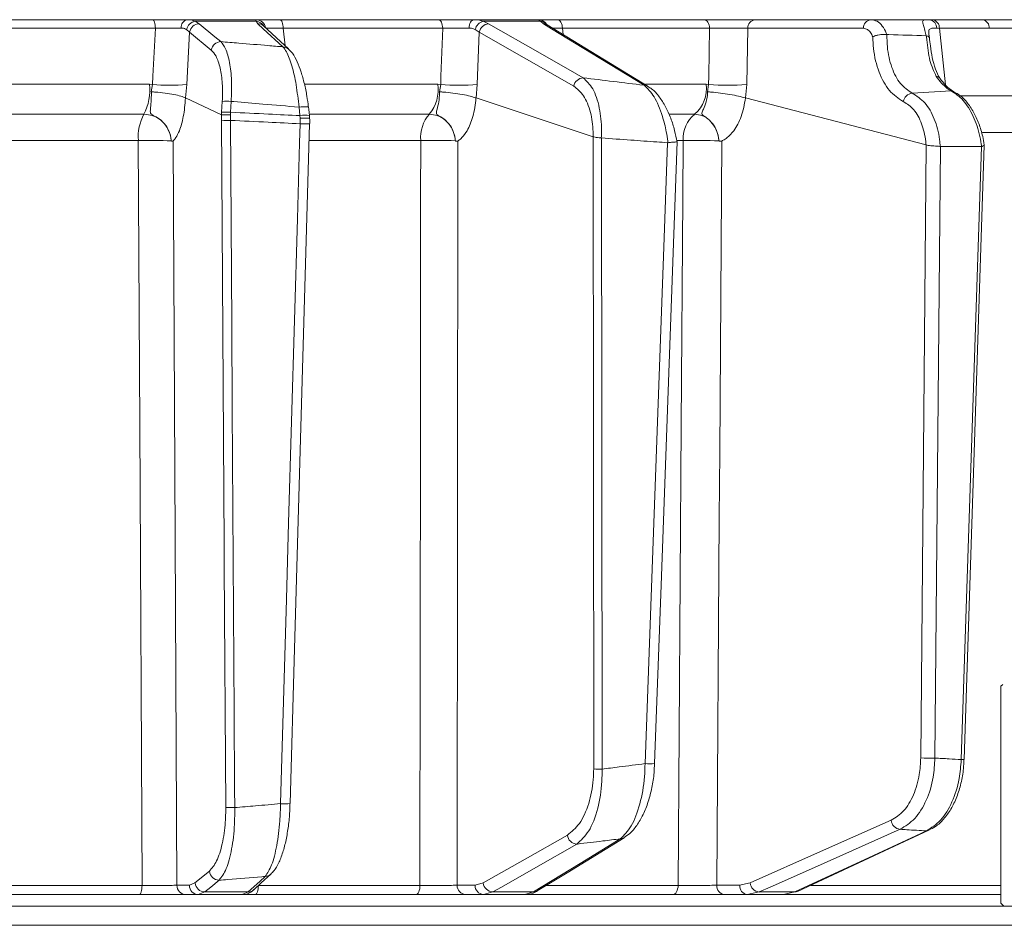
# Model space of a CAD drawing. Extents: x -3341 to -471, y -771 to 2494.
# Drawn here: x -2496 to -2392, y 2013 to 2109 of the extents above; entities that cross this region are included whole.
import ezdxf

# ---------------------------------------------------------------- set-up
doc = ezdxf.new("R2010")
doc.units = 0
doc.header["$LTSCALE"] = 5

msp = doc.modelspace()

# ---------------------------------------------------------------- linework, layer by layer
at = {"color": 7, "linetype": 'Continuous', "lineweight": 18}
for p, q in [((-2481.87, 2108.51), (-2499.43, 2108.51)), ((-2470.97, 2108.51), (-2478.25, 2108.51)), ((-2476.99, 2108.08), (-2477.42, 2108.34)), ((-2477.42, 2108.34), (-2471, 2108.34)), ((-2471, 2108.34), (-2470.83, 2108.08)), ((-2451.8, 2108.51), (-2468.48, 2108.51)), ((-2441.29, 2108.51), (-2448.11, 2108.51)), ((-2446.55, 2108.08), (-2447.12, 2108.34)), ((-2447.12, 2108.34), (-2441.11, 2108.34)), ((-2441.11, 2108.34), (-2440.78, 2108.08)), ((-2423.86, 2108.51), (-2439.26, 2108.51)), ((-2406.35, 2108.51), (-2418.52, 2108.51)), ((-2400.19, 2108.51), (-2406.35, 2108.51)), ((-2399.85, 2108.51), (-2400.19, 2108.51)), ((-2394.6, 2108.51), (-2399.85, 2108.51)), ((-2499.24, 2107.6), (-2481.59, 2107.6)), ((-2478.31, 2107.48), (-2478, 2107.2)), ((-2478.29, 2101.71), (-2478, 2107.2)), ((-2478, 2107.2), (-2475.72, 2105.32)), ((-2470.23, 2107.84), (-2470.23, 2107.84)), ((-2468.14, 2107.6), (-2451.38, 2107.6)), ((-2467.95, 2105.76), (-2468.14, 2107.6)), ((-2447.95, 2107.48), (-2447.54, 2107.2)), ((-2447.74, 2101.71), (-2447.54, 2107.2)), ((-2438.78, 2107.6), (-2423.31, 2107.6)), ((-2438.71, 2106.94), (-2438.78, 2107.6)), ((-2419.41, 2101.71), (-2419.3, 2107.6)), ((-2419.3, 2107.6), (-2407.13, 2107.6)), ((-2399.15, 2107.6), (-2393.9, 2107.6)), ((-2398.49, 2101.65), (-2399.15, 2107.6)), ((-2404.66, 2106.94), (-2404.69, 2106.94)), ((-2400.54, 2106.82), (-2400.52, 2106.82)), ((-2399.09, 2102.35), (-2399.09, 2102.36)), ((-2482.22, 2101.72), (-2498.36, 2101.72)), ((-2481.9, 2101.71), (-2482.22, 2101.72)), ((-2481.9, 2101.71), (-2482.02, 2100.92)), ((-2478.43, 2100.28), (-2478.29, 2101.71)), ((-2451.89, 2101.72), (-2465.89, 2101.72)), ((-2451.59, 2101.71), (-2451.89, 2101.72)), ((-2451.59, 2101.71), (-2451.7, 2100.92)), ((-2447.87, 2100.28), (-2447.74, 2101.71)), ((-2423.68, 2101.72), (-2430.05, 2101.72)), ((-2423.41, 2101.71), (-2423.68, 2101.72)), ((-2423.41, 2101.71), (-2423.52, 2100.92)), ((-2419.54, 2100.28), (-2419.41, 2101.71)), ((-2402, 2100.78), (-2397.92, 2101.03)), ((-2474.65, 2098.49), (-2478.43, 2100.28)), ((-2478.43, 2100.28), (-2478.43, 2100.28)), ((-2447.88, 2100.28), (-2447.87, 2100.28)), ((-2435.57, 2096.2), (-2447.87, 2100.28)), ((-2419.55, 2100.28), (-2419.54, 2100.28)), ((-2400.55, 2095.35), (-2419.54, 2100.28)), ((-2358.9, 2100.51), (-2396.99, 2100.51)), ((-2474.56, 2099.92), (-2474.63, 2098.77)), ((-2473.69, 2098.77), (-2473.62, 2099.92)), ((-2466.49, 2099.31), (-2466.39, 2098.42)), ((-2465.5, 2099.33), (-2465.5, 2099.33)), ((-2498.77, 2098.58), (-2482.8, 2098.58)), ((-2474.63, 2098.77), (-2474.65, 2098.49)), ((-2474.65, 2098.49), (-2474.65, 2098.49)), ((-2474.65, 2098.49), (-2474.64, 2097.93)), ((-2473.71, 2098.51), (-2473.69, 2098.77)), ((-2473.7, 2097.92), (-2473.71, 2098.51)), ((-2466.39, 2098.42), (-2466.36, 2098.15)), ((-2466.36, 2098.15), (-2466.38, 2097.56)), ((-2465.31, 2098.58), (-2452.79, 2098.58)), ((-2427.54, 2098.58), (-2424.88, 2098.58)), ((-2499.19, 2095.8), (-2483.39, 2095.8)), ((-2465.38, 2095.8), (-2453.69, 2095.8)), ((-2435.57, 2096.2), (-2435.56, 2096.2)), ((-2435.56, 2096.2), (-2435.5, 2029.72)), ((-2434.69, 2096.07), (-2434.7, 2096.07)), ((-2434.62, 2029.7), (-2434.69, 2096.07)), ((-2426.74, 2095.8), (-2426.08, 2095.8)), ((-2394.6, 2096.65), (-2389.63, 2096.65)), ((-2479.93, 2095.76), (-2479.93, 2095.76)), ((-2450.04, 2095.76), (-2450.04, 2095.76)), ((-2427.68, 2095.57), (-2427.73, 2095.57)), ((-2422.33, 2095.76), (-2422.33, 2095.76)), ((-2400.53, 2095.34), (-2401.11, 2030.89)), ((-2400.55, 2095.35), (-2400.53, 2095.34)), ((-2399.61, 2030.87), (-2399.03, 2095.16)), ((-2399.03, 2095.16), (-2399.05, 2095.16)), ((-2394.72, 2095.16), (-2399.03, 2095.16)), ((-2394.72, 2095.16), (-2396.84, 2030.7)), ((-2396.55, 2030.7), (-2394.43, 2095.33)), ((-2394.69, 2095.17), (-2394.72, 2095.16)), ((-2392.68, 2038.43), (-2392.49, 2038.6)), ((-2392.68, 2038.43), (-2392.68, 2015.59)), ((-2475.92, 2018.97), (-2477.43, 2017.73)), ((-2483, 2017.47), (-2500.88, 2017.47)), ((-2478.02, 2017.49), (-2479.34, 2017.49)), ((-2477.43, 2017.73), (-2478.02, 2017.49)), ((-2453.77, 2017.47), (-2470.76, 2017.47)), ((-2447.97, 2017.49), (-2449.85, 2017.49)), ((-2447.12, 2017.73), (-2447.97, 2017.49)), ((-2426.62, 2017.47), (-2440.48, 2017.47)), ((-2420.15, 2017.49), (-2422.55, 2017.49)), ((-2419.05, 2017.73), (-2420.15, 2017.49)), ((-2392.68, 2017.47), (-2412.65, 2017.47)), ((-2501.07, 2016.51), (-2483.28, 2016.51)), ((-2478.39, 2016.51), (-2477.08, 2016.51)), ((-2477.08, 2016.51), (-2476.41, 2016.78)), ((-2477.08, 2016.51), (-2472.44, 2016.51)), ((-2471.83, 2016.78), (-2476.41, 2016.78)), ((-2471.83, 2016.78), (-2472.44, 2016.51)), ((-2471.1, 2016.51), (-2454.19, 2016.51)), ((-2448.97, 2016.51), (-2447.09, 2016.51)), ((-2447.09, 2016.51), (-2446.12, 2016.78)), ((-2447.09, 2016.51), (-2442.74, 2016.51)), ((-2441.83, 2016.78), (-2446.12, 2016.78)), ((-2442.78, 2016.51), (-2427.18, 2016.51)), ((-2441.83, 2016.78), (-2442.74, 2016.51)), ((-2421.76, 2016.51), (-2419.35, 2016.51)), ((-2419.35, 2016.51), (-2418.11, 2016.78)), ((-2419.35, 2016.51), (-2415.55, 2016.51)), ((-2414.35, 2016.78), (-2418.11, 2016.78)), ((-2414.35, 2016.78), (-2415.55, 2016.51)), ((-2415.55, 2016.51), (-2392.68, 2016.51)), ((-1954.86, 2015.28), (-3121.86, 2015.28)), ((-2392.36, 2015.28), (-2392.68, 2015.59)), ((-1956.86, 2013.28), (-3119.86, 2013.28))]:
    msp.add_line(p, q, dxfattribs=at)
at = {"color": 7, "linetype": 'Continuous', "lineweight": 18, "flags": 128}
for points in [[(-2481.59, 2107.6), (-2481.6, 2107.78), (-2481.62, 2107.95), (-2481.65, 2108.11), (-2481.68, 2108.25), (-2481.72, 2108.36), (-2481.77, 2108.44), (-2481.82, 2108.49), (-2481.87, 2108.51)], [(-2468.14, 2107.6), (-2468.16, 2107.78), (-2468.18, 2107.95), (-2468.21, 2108.11), (-2468.25, 2108.25), (-2468.3, 2108.36), (-2468.36, 2108.44), (-2468.42, 2108.49), (-2468.48, 2108.51)], [(-2451.38, 2107.6), (-2451.39, 2107.78), (-2451.42, 2107.95), (-2451.46, 2108.11), (-2451.51, 2108.25), (-2451.58, 2108.36), (-2451.65, 2108.44), (-2451.72, 2108.49), (-2451.8, 2108.51)], [(-2448.61, 2107.62), (-2448.59, 2107.8), (-2448.56, 2107.97), (-2448.51, 2108.12), (-2448.45, 2108.26), (-2448.37, 2108.36), (-2448.29, 2108.44), (-2448.2, 2108.49), (-2448.11, 2108.51)], [(-2438.78, 2107.6), (-2438.8, 2107.78), (-2438.83, 2107.95), (-2438.88, 2108.11), (-2438.94, 2108.25), (-2439.01, 2108.36), (-2439.09, 2108.44), (-2439.17, 2108.49), (-2439.26, 2108.51)], [(-2423.31, 2107.6), (-2423.33, 2107.78), (-2423.36, 2107.95), (-2423.42, 2108.11), (-2423.49, 2108.25), (-2423.57, 2108.36), (-2423.66, 2108.44), (-2423.76, 2108.49), (-2423.86, 2108.51)], [(-2384.63, 2108.51), (-2388.81, 2108.51), (-2394.6, 2108.51)], [(-2481.59, 2107.6), (-2481.86, 2102.57), (-2481.9, 2101.71)], [(-2474.71, 2106.2), (-2475.33, 2106.71), (-2476.99, 2108.08)], [(-2470.83, 2108.08), (-2470.26, 2107.56), (-2468.18, 2105.66)], [(-2467.59, 2105.43), (-2468.45, 2106.22), (-2470.24, 2107.85)], [(-2451.38, 2107.6), (-2451.56, 2102.57), (-2451.59, 2101.71)], [(-2447.54, 2107.2), (-2442.57, 2104.36), (-2437.6, 2101.52)], [(-2436.61, 2102.4), (-2437.52, 2102.92), (-2441.14, 2104.98), (-2446.55, 2108.08)], [(-2440.78, 2108.08), (-2439.93, 2107.56), (-2436.54, 2105.49), (-2430.18, 2101.61)], [(-2429.78, 2101.5), (-2432.46, 2103.13), (-2440.38, 2107.96)], [(-2423.31, 2107.6), (-2423.4, 2102.57), (-2423.41, 2101.71)], [(-2393.9, 2107.6), (-2385.01, 2107.6), (-2358.42, 2107.59)], [(-2397.65, 2100.96), (-2397.77, 2101.01), (-2397.92, 2101.03)], [(-2397.63, 2100.95), (-2397.64, 2100.96), (-2397.65, 2100.96)], [(-2465.4, 2098.44), (-2465.47, 2099.07), (-2465.5, 2099.33)], [(-2474.64, 2097.93), (-2474.36, 2053.29), (-2474.35, 2051.05), (-2474.19, 2025.67)], [(-2473.25, 2025.65), (-2473.26, 2027.65), (-2473.31, 2035.65), (-2473.51, 2067.63), (-2473.57, 2076.41), (-2473.7, 2097.92)], [(-2466.38, 2097.56), (-2466.43, 2095.56), (-2466.66, 2087.57), (-2467.58, 2055.6), (-2467.81, 2047.56), (-2468.43, 2026.07)], [(-2467.42, 2026.08), (-2466.96, 2042.35), (-2465.37, 2097.56)], [(-2483.39, 2095.8), (-2483.36, 2089.81), (-2483.24, 2065.82), (-2483, 2017.47)], [(-2453.69, 2095.8), (-2453.7, 2089.81), (-2453.72, 2065.82), (-2453.77, 2017.47)], [(-2426.08, 2095.8), (-2426.12, 2089.81), (-2426.29, 2065.82), (-2426.62, 2017.47)], [(-2479.34, 2017.49), (-2479.56, 2061.15), (-2479.74, 2095.75)], [(-2449.85, 2017.49), (-2449.82, 2056.13), (-2449.79, 2095.75)], [(-2427.73, 2095.57), (-2427.8, 2093.57), (-2428.09, 2085.58), (-2429.25, 2053.62), (-2429.32, 2051.71), (-2430.09, 2030.28)], [(-2429.09, 2030.28), (-2428.41, 2049.03), (-2426.72, 2095.66)], [(-2422.55, 2017.49), (-2422.29, 2056.13), (-2422.25, 2063), (-2422.03, 2095.75)], [(-2404.21, 2024.32), (-2411.63, 2021.03), (-2419.05, 2017.73)], [(-2418.11, 2016.78), (-2416.94, 2017.3), (-2412.28, 2019.37), (-2403.27, 2023.37)], [(-2438.27, 2022.76), (-2442.69, 2020.25), (-2447.12, 2017.73)], [(-2432.7, 2022.37), (-2433.55, 2021.86), (-2436.93, 2019.79), (-2441.83, 2016.78)], [(-2441.43, 2016.89), (-2438.3, 2018.81), (-2432.3, 2022.49)], [(-2400.51, 2023.21), (-2401.62, 2022.69), (-2406.08, 2020.62), (-2414.35, 2016.78)], [(-2414.08, 2016.84), (-2404.39, 2021.34), (-2400.24, 2023.27)], [(-2400.23, 2023.27), (-2400.35, 2023.23), (-2400.51, 2023.21)], [(-2446.12, 2016.78), (-2445.21, 2017.3), (-2441.58, 2019.37), (-2437.28, 2021.81)], [(-2470.05, 2018.42), (-2470.61, 2017.9), (-2471.83, 2016.78)], [(-2471.23, 2017.01), (-2470.46, 2017.73), (-2469.45, 2018.65)], [(-2483.28, 2016.51), (-2483.22, 2016.53), (-2483.17, 2016.58), (-2483.13, 2016.67), (-2483.08, 2016.79), (-2483.05, 2016.93), (-2483.02, 2017.1), (-2483.01, 2017.28), (-2483, 2017.47)], [(-2476.41, 2016.78), (-2475.77, 2017.3), (-2474.9, 2018.02)], [(-2471.1, 2016.51), (-2471.03, 2016.53), (-2470.97, 2016.58), (-2470.91, 2016.67), (-2470.86, 2016.79), (-2470.82, 2016.93), (-2470.79, 2017.1), (-2470.77, 2017.28), (-2470.76, 2017.45)], [(-2454.19, 2016.51), (-2454.11, 2016.53), (-2454.03, 2016.58), (-2453.96, 2016.67), (-2453.9, 2016.79), (-2453.84, 2016.93), (-2453.8, 2017.1), (-2453.78, 2017.28), (-2453.77, 2017.47)], [(-2427.18, 2016.51), (-2427.07, 2016.53), (-2426.97, 2016.58), (-2426.87, 2016.67), (-2426.79, 2016.79), (-2426.72, 2016.93), (-2426.67, 2017.1), (-2426.63, 2017.28), (-2426.62, 2017.47)], [(-2414.08, 2016.84), (-2414.2, 2016.8), (-2414.35, 2016.78)]]:
    msp.add_lwpolyline(points, dxfattribs=at)
at = {"color": 7, "linetype": 'Continuous', "lineweight": 18}
for centre, radius, start, end in [((-2478.05, 2107.7), 0.833, 103.8321, 185.2063), ((-2477.25, 2107.27), 1.08, 98.655, 168.9764), ((-2471.06, 2107.36), 0.981, 27.7606, 86.5993), ((-2470.99, 2107.53), 0.979, 7.3404, 89.2054), ((-2446.89, 2107.28), 1.08, 102.0775, 169.5025), ((-2441.3, 2107.51), 0.995, 28.9822, 89.9427), ((-2441.16, 2107.42), 0.921, 40.3075, 86.4314), ((-2418.41, 2107.62), 0.89, 96.9731, 181.8658), ((-2406.24, 2107.62), 0.89, 96.9731, 181.8658), ((-2400.31, 2107.63), 0.885, 358.1413, 82.6813), ((-2400.01, 2107.66), 0.863, 355.7422, 79.5705), ((-2394.76, 2107.66), 0.863, 355.7422, 79.5705), ((-2476.95, 2107.02), 1.06, 91.8726, 170.1497), ((-2470.83, 2107.2), 0.881, 47.8963, 89.9725), ((-2446.48, 2107.01), 1.07, 93.8998, 169.708), ((-2440.78, 2107.3), 0.776, 58.7933, 89.8413), ((-2474.67, 2105.14), 1.06, 91.8578, 170.15), ((-2468.18, 2104.77), 0.881, 47.7453, 89.9942), ((-2436.54, 2101.33), 1.07, 93.8573, 169.7105), ((-2399.47, 2102.06), 0.482, 39.6148, 89.8833), ((-2487.75, 2101.12), 5.57, 332.7709, 6.127), ((-2480.1, 2118.09), 16.48, 263.7119, 276.2881), ((-2455.87, 2101.16), 4.02, 320.0137, 7.9712), ((-2449.66, 2120.74), 19.13, 264.2218, 275.7782), ((-2430.18, 2100.84), 0.775, 58.4835, 89.8982), ((-2427.07, 2101.21), 3.42, 309.784, 8.5573), ((-2421.41, 2122.44), 20.83, 264.4906, 275.5094), ((-2474.09, 2094.45), 5.48, 85.0904, 94.9096), ((-2401.88, 2099.71), 1.08, 96.5206, 169.5427), ((-2465.91, 2096.09), 3.27, 82.8864, 100.2948), ((-2478.35, 2096.18), 5.05, 151.7417, 184.3437), ((-2473.92, 2111.2), 13.29, 266.9079, 270.9695), ((-2474.16, 2093.31), 5.48, 85.0904, 94.9096), ((-2465.8, 2095.21), 3.26, 82.8483, 100.3121), ((-2449.99, 2096.13), 3.71, 138.7819, 185.0864), ((-2422.87, 2096.06), 3.22, 128.6062, 184.6098), ((-2465.91, 2103.34), 5.8, 265.4091, 275.317), ((-2482.23, 2042.93), 52.88, 87.5027, 91.2557), ((-2452.51, 2033.65), 62.17, 87.7282, 91.094), ((-2424.89, 2027.06), 68.75, 87.8639, 90.9891), ((-2400.13, 2050.5), 19.64, 267.1429, 271.5257), ((-2396.71, 2033.3), 2.6, 267.1769, 273.6288), ((-2434.74, 2045.96), 16.26, 267.314, 270.4081), ((-2429.59, 2037.32), 7.06, 265.9304, 274.0603), ((-2473.47, 2038.94), 13.29, 266.9079, 270.9695), ((-2467.96, 2031.88), 5.83, 265.4319, 275.2821), ((-2403.14, 2024.45), 1.09, 186.8426, 262.9644), ((-2437.2, 2022.89), 1.08, 186.7859, 265.9802), ((-2432.71, 2023.15), 0.776, 270.0672, 301.7223), ((-2474.86, 2019.08), 1.06, 186.0722, 268.1292), ((-2470.05, 2019.3), 0.882, 269.9691, 312.2149), ((-2478.36, 2017.48), 0.972, 179.3457, 268.3264), ((-2477.05, 2017.48), 0.972, 179.3457, 268.3264), ((-2476.37, 2017.84), 1.06, 186.0724, 268.1199), ((-2448.91, 2017.45), 0.943, 177.4967, 266.2004), ((-2447.03, 2017.45), 0.943, 177.4967, 266.2004), ((-2446.04, 2017.86), 1.08, 186.7881, 265.9444), ((-2421.64, 2017.41), 0.911, 175.0702, 262.8776), ((-2419.24, 2017.41), 0.911, 175.0702, 262.8776), ((-2417.97, 2017.86), 1.09, 186.8483, 262.9177), ((-2471.83, 2017.66), 0.882, 269.9814, 312.3637), ((-2441.83, 2017.56), 0.777, 270.1158, 301.2905)]:
    msp.add_arc(centre, radius, start, end, dxfattribs=at)
msp.add_ellipse((-2396.28, 2107.51), major_axis=(4.04, -0.11), ratio=0.003051, start_param=2.36034, end_param=2.46153, dxfattribs=at)
for points, knots in [([(-2478.25, 2108.51), (-2478.62, 2108.51), (-2479.36, 2108.51), (-2480.66, 2108.51), (-2481.48, 2108.51), (-2481.87, 2108.51)], [0, 0, 0, 0, 0.347885, 0.695762, 1, 1, 1, 1]), ([(-2477.42, 2108.34), (-2477.63, 2108.41), (-2477.87, 2108.5), (-2478.2, 2108.51), (-2478.25, 2108.51)], [0, 0, 0, 0, 0.846164, 1, 1, 1, 1]), ([(-2470.97, 2108.51), (-2471.01, 2108.49), (-2471.06, 2108.47), (-2471.01, 2108.36), (-2471, 2108.34)], [0, 0, 0, 0, 0.83996, 1, 1, 1, 1]), ([(-2468.48, 2108.51), (-2468.89, 2108.51), (-2469.7, 2108.51), (-2470.56, 2108.51), (-2470.84, 2108.51), (-2470.97, 2108.51)], [0, 0, 0, 0, 0.34942, 0.698897, 1, 1, 1, 1]), ([(-2448.11, 2108.51), (-2448.52, 2108.51), (-2449.33, 2108.51), (-2450.65, 2108.51), (-2451.43, 2108.51), (-2451.8, 2108.51)], [0, 0, 0, 0, 0.347885, 0.695762, 1, 1, 1, 1]), ([(-2447.12, 2108.34), (-2447.37, 2108.41), (-2447.68, 2108.5), (-2448.05, 2108.51), (-2448.11, 2108.51)], [0, 0, 0, 0, 0.846164, 1, 1, 1, 1]), ([(-2441.29, 2108.51), (-2441.27, 2108.49), (-2441.24, 2108.47), (-2441.13, 2108.36), (-2441.11, 2108.34)], [0, 0, 0, 0, 0.83996, 1, 1, 1, 1]), ([(-2439.26, 2108.51), (-2439.63, 2108.51), (-2440.37, 2108.51), (-2441.07, 2108.51), (-2441.22, 2108.51), (-2441.29, 2108.51)], [0, 0, 0, 0, 0.34942, 0.698897, 1, 1, 1, 1]), ([(-2418.52, 2108.51), (-2418.83, 2108.51), (-2419.46, 2108.51), (-2420.73, 2108.51), (-2422.08, 2108.51), (-2423.15, 2108.51), (-2423.7, 2108.51), (-2423.86, 2108.51)], [0, 0, 0, 0, 0.225682, 0.451401, 0.676302, 0.900948, 1, 1, 1, 1]), ([(-2404.69, 2106.94), (-2404.71, 2106.99), (-2404.82, 2107.33), (-2405.12, 2107.88), (-2405.69, 2108.41), (-2406.13, 2108.47), (-2406.35, 2108.51)], [0, 0, 0, 0, 0.048263, 0.366327, 0.682956, 1, 1, 1, 1]), ([(-2400.19, 2108.51), (-2400.31, 2108.51), (-2400.53, 2108.51), (-2400.83, 2108.48), (-2400.95, 2108.37), (-2400.85, 2107.97), (-2400.69, 2107.45), (-2400.58, 2107.01), (-2400.54, 2106.82)], [0, 0, 0, 0, 0.132905, 0.244089, 0.498331, 0.69373, 0.862511, 1, 1, 1, 1]), ([(-2352.75, 2108.51), (-2353.26, 2108.51), (-2354.44, 2108.51), (-2356.27, 2108.51), (-2358.93, 2108.51), (-2363.57, 2108.51), (-2371.44, 2108.51), (-2382.23, 2108.51), (-2390.37, 2108.51), (-2394.6, 2108.51)], [0, 0, 0, 0, 0.036735, 0.084261, 0.131788, 0.226841, 0.416947, 0.696298, 1, 1, 1, 1]), ([(-2481.59, 2107.6), (-2481.3, 2107.6), (-2480.69, 2107.62), (-2479.71, 2107.63), (-2479.16, 2107.63), (-2478.88, 2107.62)], [0, 0, 0, 0, 0.304562, 0.652351, 1, 1, 1, 1]), ([(-2478.88, 2107.62), (-2478.84, 2107.62), (-2478.62, 2107.62), (-2478.45, 2107.54), (-2478.31, 2107.48)], [0, 0, 0, 0, 0.155649, 1, 1, 1, 1]), ([(-2470.01, 2107.62), (-2469.92, 2107.63), (-2469.71, 2107.63), (-2469.06, 2107.62), (-2468.45, 2107.6), (-2468.14, 2107.6)], [0, 0, 0, 0, 0.300903, 0.650248, 1, 1, 1, 1]), ([(-2451.38, 2107.6), (-2451.1, 2107.6), (-2450.52, 2107.62), (-2449.52, 2107.63), (-2448.92, 2107.63), (-2448.61, 2107.62)], [0, 0, 0, 0, 0.304562, 0.6523505, 1, 1, 1, 1]), ([(-2448.61, 2107.62), (-2448.57, 2107.62), (-2448.32, 2107.62), (-2448.12, 2107.54), (-2447.95, 2107.48)], [0, 0, 0, 0, 0.155649, 1, 1, 1, 1]), ([(-2440.38, 2107.96), (-2440.38, 2107.97), (-2440.47, 2108.01), (-2440.47, 2108.02), (-2440.47, 2108.03)], [0, 0, 0, 0, 0.0379826, 1, 1, 1, 1]), ([(-2439.82, 2107.62), (-2439.74, 2107.62), (-2439.5, 2107.62), (-2439.07, 2107.6), (-2438.78, 2107.6)], [0, 0, 0, 0, 0.323518, 1, 1, 1, 1]), ([(-2423.31, 2107.6), (-2423.18, 2107.6), (-2422.77, 2107.61), (-2421.97, 2107.62), (-2420.96, 2107.63), (-2420, 2107.62), (-2419.54, 2107.6), (-2419.3, 2107.6)], [0, 0, 0, 0, 0.099176, 0.323841, 0.548555, 0.774146, 1, 1, 1, 1]), ([(-2407.13, 2107.6), (-2406.99, 2107.57), (-2406.71, 2107.53), (-2406.36, 2107.2), (-2406.22, 2106.86), (-2406.15, 2106.7)], [0, 0, 0, 0, 0.345203, 0.690336, 1, 1, 1, 1]), ([(-2400.24, 2106.94), (-2400.25, 2107.04), (-2400.28, 2107.29), (-2400.21, 2107.53), (-2399.96, 2107.62), (-2399.6, 2107.61), (-2399.42, 2107.6)], [0, 0, 0, 0, 0.144672, 0.364879, 0.676094, 1, 1, 1, 1]), ([(-2473.62, 2099.92), (-2473.59, 2100.66), (-2473.54, 2102.15), (-2473.77, 2104.08), (-2474.17, 2105.5), (-2474.54, 2105.98), (-2474.71, 2106.2)], [0, 0, 0, 0, 0.256633, 0.512008, 0.773851, 1, 1, 1, 1]), ([(-2468.18, 2105.66), (-2468.7, 2105.7), (-2470.25, 2105.83), (-2472.43, 2106.01), (-2474.08, 2106.15), (-2474.71, 2106.2)], [0, 0, 0, 0, 0.241163, 0.711471, 1, 1, 1, 1]), ([(-2406.15, 2106.7), (-2406.14, 2106.7), (-2406.08, 2106.74), (-2405.92, 2106.81), (-2405.62, 2106.9), (-2405.29, 2106.95), (-2404.96, 2106.97), (-2404.78, 2106.95), (-2404.69, 2106.94)], [0, 0, 0, 0, 0.005748, 0.191596, 0.397101, 0.598976, 0.799465, 1, 1, 1, 1]), ([(-2406.15, 2106.7), (-2406.13, 2106.29), (-2406.07, 2104.98), (-2405.56, 2102.93), (-2404.48, 2100.91), (-2403.45, 2100.24), (-2402.94, 2099.9)], [0, 0, 0, 0, 0.131137, 0.421696, 0.710812, 1, 1, 1, 1]), ([(-2402, 2100.78), (-2402.43, 2101.07), (-2403.31, 2101.66), (-2404.21, 2103.43), (-2404.64, 2105.29), (-2404.66, 2106.51), (-2404.66, 2106.94)], [0, 0, 0, 0, 0.282237, 0.564594, 0.848258, 1, 1, 1, 1]), ([(-2400.54, 2106.82), (-2401.84, 2106.86), (-2403.22, 2106.91), (-2404.59, 2106.94), (-2404.66, 2106.94)], [0, 0, 0, 0, 0.947691, 1, 1, 1, 1]), ([(-2400.52, 2106.82), (-2400.5, 2106.67), (-2400.39, 2105.76), (-2400.24, 2104.17), (-2399.72, 2103.08), (-2399.47, 2102.54)], [0, 0, 0, 0, 0.087929, 0.554887, 1, 1, 1, 1]), ([(-2400.2, 2106.61), (-2400.2, 2106.61), (-2400.2, 2106.63), (-2400.21, 2106.69), (-2400.29, 2106.77), (-2400.44, 2106.8), (-2400.52, 2106.82)], [0, 0, 0, 0, 0.011216, 0.205437, 0.6026, 1, 1, 1, 1]), ([(-2400.2, 2106.63), (-2400.21, 2106.66), (-2400.22, 2106.79), (-2400.24, 2106.92), (-2400.25, 2106.97), (-2400.25, 2106.98)], [0, 0, 0, 0, 0.188523, 0.883804, 1, 1, 1, 1]), ([(-2399.09, 2102.35), (-2399.09, 2102.35), (-2399.29, 2102.62), (-2399.59, 2103.3), (-2399.9, 2104.46), (-2400.08, 2105.61), (-2400.16, 2106.34), (-2400.2, 2106.64)], [0, 0, 0, 0, 0.000192, 0.279026, 0.565446, 0.824077, 1, 1, 1, 1]), ([(-2475.72, 2105.32), (-2475.54, 2105.13), (-2475.17, 2104.72), (-2474.76, 2103.49), (-2474.51, 2101.84), (-2474.54, 2100.56), (-2474.56, 2099.92)], [0, 0, 0, 0, 0.227676, 0.490211, 0.744961, 1, 1, 1, 1]), ([(-2468.18, 2105.66), (-2468.05, 2105.5), (-2467.73, 2105.07), (-2467.23, 2103.75), (-2466.76, 2101.71), (-2466.58, 2100.11), (-2466.49, 2099.31)], [0, 0, 0, 0, 0.170096, 0.452666, 0.725574, 1, 1, 1, 1]), ([(-2465.51, 2099.33), (-2465.55, 2099.71), (-2465.66, 2100.56), (-2465.92, 2101.82), (-2466.26, 2103.05), (-2466.68, 2104.13), (-2467.09, 2104.92), (-2467.46, 2105.27), (-2467.6, 2105.41)], [0, 0, 0, 0, 0.138774, 0.313648, 0.494488, 0.680515, 0.87516, 1, 1, 1, 1]), ([(-2434.7, 2096.07), (-2434.69, 2096.33), (-2434.65, 2097.44), (-2434.86, 2099.38), (-2435.54, 2101.4), (-2436.26, 2102.07), (-2436.61, 2102.4)], [0, 0, 0, 0, 0.0876685, 0.3731284, 0.6886902, 1, 1, 1, 1]), ([(-2430.18, 2101.61), (-2430.2, 2101.61), (-2432.34, 2101.88), (-2434.49, 2102.14), (-2436.61, 2102.4)], [0, 0, 0, 0, 0.008817, 1, 1, 1, 1]), ([(-2399.47, 2102.54), (-2399.1, 2102.06), (-2398.6, 2101.42), (-2398.06, 2101.1), (-2397.92, 2101.03)], [0, 0, 0, 0, 0.749559, 1, 1, 1, 1]), ([(-2397.64, 2100.97), (-2397.8, 2101.06), (-2398.17, 2101.27), (-2398.68, 2101.77), (-2398.99, 2102.23), (-2399.08, 2102.37)], [0, 0, 0, 0, 0.347258, 0.799149, 1, 1, 1, 1]), ([(-2437.6, 2101.52), (-2437.24, 2101.23), (-2436.51, 2100.65), (-2435.79, 2098.91), (-2435.56, 2097.28), (-2435.57, 2096.37), (-2435.57, 2096.2)], [0, 0, 0, 0, 0.321387, 0.643982, 0.932282, 1, 1, 1, 1]), ([(-2430.18, 2101.61), (-2429.83, 2101.27), (-2429.11, 2100.57), (-2428.33, 2098.68), (-2427.9, 2096.98), (-2427.74, 2096.01), (-2427.69, 2095.63), (-2427.68, 2095.57)], [0, 0, 0, 0, 0.328248, 0.657684, 0.866676, 0.98004, 1, 1, 1, 1]), ([(-2426.73, 2095.66), (-2426.81, 2096.06), (-2426.98, 2096.94), (-2427.39, 2098.2), (-2427.93, 2099.4), (-2428.6, 2100.44), (-2429.21, 2101.14), (-2429.66, 2101.4), (-2429.79, 2101.47)], [0, 0, 0, 0, 0.150322, 0.327298, 0.514649, 0.708432, 0.914534, 1, 1, 1, 1]), ([(-2397.92, 2101.03), (-2397.48, 2100.74), (-2396.61, 2100.16), (-2395.54, 2098.42), (-2394.93, 2096.65), (-2394.75, 2095.52), (-2394.69, 2095.17)], [0, 0, 0, 0, 0.290552, 0.582023, 0.868273, 1, 1, 1, 1]), ([(-2482.02, 2100.92), (-2482.02, 2100.88), (-2482.01, 2100.51), (-2482.04, 2099.83), (-2482.12, 2099.13), (-2482.14, 2098.75), (-2482.02, 2098.56), (-2481.71, 2098.38), (-2481.1, 2098.07), (-2480.47, 2097.42), (-2480.11, 2096.71), (-2479.98, 2096.22), (-2479.95, 2095.96), (-2479.93, 2095.83), (-2479.93, 2095.77), (-2479.93, 2095.76)], [0, 0, 0, 0, 0.017698, 0.163093, 0.309847, 0.414523, 0.460365, 0.496908, 0.605254, 0.75836, 0.884128, 0.943554, 0.974444, 0.995256, 1, 1, 1, 1]), ([(-2478.43, 2100.28), (-2478.57, 2100.35), (-2478.86, 2100.47), (-2479.63, 2100.65), (-2480.57, 2100.8), (-2481.39, 2100.88), (-2481.87, 2100.91), (-2482.01, 2100.92), (-2482.02, 2100.92)], [0, 0, 0, 0, 0.224836, 0.449675, 0.674465, 0.899557, 0.994641, 1, 1, 1, 1]), ([(-2479.74, 2095.75), (-2479.74, 2095.75), (-2479.74, 2095.75), (-2479.74, 2095.75), (-2479.74, 2095.75), (-2479.74, 2095.75), (-2479.74, 2095.75), (-2479.74, 2095.75), (-2479.74, 2095.76), (-2479.71, 2095.79), (-2479.61, 2095.88), (-2479.38, 2096.17), (-2479, 2096.91), (-2478.62, 2098.3), (-2478.47, 2099.6), (-2478.43, 2100.28), (-2478.43, 2100.28)], [0, 0, 0, 0, 0.000091, 0.000184, 0.000278, 0.000359, 0.000502, 0.000907, 0.002711, 0.009862, 0.038429, 0.152915, 0.365508, 0.676192, 0.999985, 1, 1, 1, 1]), ([(-2451.7, 2100.92), (-2451.7, 2100.88), (-2451.71, 2100.51), (-2451.78, 2099.83), (-2451.95, 2099.13), (-2452.07, 2098.75), (-2452.01, 2098.56), (-2451.75, 2098.38), (-2451.17, 2098.07), (-2450.57, 2097.42), (-2450.23, 2096.71), (-2450.1, 2096.22), (-2450.06, 2095.96), (-2450.05, 2095.83), (-2450.04, 2095.77), (-2450.04, 2095.76)], [0, 0, 0, 0, 0.0176956, 0.1630912, 0.3098456, 0.4145266, 0.4603647, 0.49691, 0.6052602, 0.7583682, 0.8841323, 0.943556, 0.9744455, 0.9952579, 1, 1, 1, 1]), ([(-2451.7, 2100.92), (-2451.7, 2100.92), (-2451.56, 2100.91), (-2451.11, 2100.88), (-2450.29, 2100.8), (-2449.31, 2100.65), (-2448.44, 2100.47), (-2448.06, 2100.35), (-2447.88, 2100.28)], [0, 0, 0, 0, 0.005359, 0.100443, 0.325535, 0.550325, 0.775164, 1, 1, 1, 1]), ([(-2449.79, 2095.75), (-2449.79, 2095.75), (-2449.79, 2095.75), (-2449.79, 2095.75), (-2449.79, 2095.75), (-2449.79, 2095.75), (-2449.79, 2095.75), (-2449.79, 2095.75), (-2449.78, 2095.76), (-2449.75, 2095.79), (-2449.6, 2095.88), (-2449.27, 2096.17), (-2448.72, 2096.91), (-2448.16, 2098.3), (-2447.93, 2099.6), (-2447.88, 2100.28), (-2447.88, 2100.28)], [0, 0, 0, 0, 0.000091, 0.000184, 0.000278, 0.000359, 0.000502, 0.000907, 0.002711, 0.009861, 0.038426, 0.152903, 0.365507, 0.676194, 0.999985, 1, 1, 1, 1]), ([(-2423.52, 2100.92), (-2423.52, 2100.88), (-2423.54, 2100.51), (-2423.66, 2099.83), (-2423.92, 2099.13), (-2424.13, 2098.75), (-2424.13, 2098.56), (-2423.92, 2098.38), (-2423.39, 2098.07), (-2422.84, 2097.42), (-2422.51, 2096.71), (-2422.39, 2096.22), (-2422.35, 2095.96), (-2422.34, 2095.83), (-2422.33, 2095.77), (-2422.33, 2095.76)], [0, 0, 0, 0, 0.017694, 0.16309, 0.309845, 0.414518, 0.460362, 0.496904, 0.605251, 0.758359, 0.884127, 0.943553, 0.974444, 0.995256, 1, 1, 1, 1]), ([(-2419.55, 2100.28), (-2419.78, 2100.35), (-2420.23, 2100.47), (-2421.17, 2100.65), (-2422.18, 2100.8), (-2422.97, 2100.88), (-2423.39, 2100.91), (-2423.52, 2100.92), (-2423.52, 2100.92)], [0, 0, 0, 0, 0.224836, 0.449676, 0.674465, 0.899557, 0.994641, 1, 1, 1, 1]), ([(-2422.03, 2095.75), (-2422.03, 2095.75), (-2422.03, 2095.75), (-2422.03, 2095.75), (-2422.03, 2095.75), (-2422.03, 2095.75), (-2422.03, 2095.75), (-2422.02, 2095.75), (-2422.01, 2095.76), (-2421.97, 2095.79), (-2421.78, 2095.88), (-2421.35, 2096.17), (-2420.65, 2096.91), (-2419.92, 2098.3), (-2419.63, 2099.6), (-2419.55, 2100.28), (-2419.55, 2100.28)], [0, 0, 0, 0, 0.000091, 0.000184, 0.000278, 0.000359, 0.000502, 0.000907, 0.002711, 0.009862, 0.038429, 0.152917, 0.365506, 0.676195, 0.999985, 1, 1, 1, 1]), ([(-2399.05, 2095.16), (-2399.07, 2095.41), (-2399.16, 2096.44), (-2399.61, 2098.13), (-2400.61, 2099.9), (-2401.54, 2100.49), (-2402, 2100.78)], [0, 0, 0, 0, 0.093765, 0.396865, 0.698298, 1, 1, 1, 1]), ([(-2394.45, 2095.35), (-2394.49, 2095.64), (-2394.6, 2096.42), (-2394.98, 2097.61), (-2395.54, 2098.84), (-2396.26, 2099.88), (-2396.97, 2100.6), (-2397.47, 2100.84), (-2397.64, 2100.92)], [0, 0, 0, 0, 0.116501, 0.30772, 0.500066, 0.696172, 0.897896, 1, 1, 1, 1]), ([(-2473.62, 2099.92), (-2473.53, 2099.91), (-2472.42, 2099.82), (-2470.04, 2099.62), (-2467.76, 2099.42), (-2466.49, 2099.31)], [0, 0, 0, 0, 0.038752, 0.466278, 1, 1, 1, 1]), ([(-2402.94, 2099.9), (-2402.55, 2099.65), (-2401.78, 2099.15), (-2400.96, 2097.63), (-2400.63, 2096.26), (-2400.56, 2095.47), (-2400.55, 2095.35)], [0, 0, 0, 0, 0.3139745, 0.6278673, 0.9433898, 1, 1, 1, 1]), ([(-2482.8, 2098.58), (-2482.49, 2098.54), (-2481.85, 2098.48), (-2481, 2097.98), (-2480.35, 2097.23), (-2480.01, 2096.45), (-2479.95, 2095.94), (-2479.93, 2095.76)], [0, 0, 0, 0, 0.219689, 0.439368, 0.659353, 0.879975, 1, 1, 1, 1]), ([(-2473.71, 2098.51), (-2473.71, 2098.51), (-2473.78, 2098.51), (-2473.96, 2098.51), (-2474.23, 2098.51), (-2474.5, 2098.5), (-2474.6, 2098.5), (-2474.65, 2098.49)], [0, 0, 0, 0, 0.016997, 0.168549, 0.445872, 0.72293, 1, 1, 1, 1]), ([(-2473.7, 2097.92), (-2472.38, 2097.85), (-2469.94, 2097.74), (-2467.5, 2097.62), (-2466.38, 2097.56)], [0, 0, 0, 0, 0.5411879, 1, 1, 1, 1]), ([(-2466.39, 2098.42), (-2467.49, 2098.47), (-2469.92, 2098.59), (-2472.36, 2098.71), (-2473.69, 2098.77)], [0, 0, 0, 0, 0.452925, 1, 1, 1, 1]), ([(-2465.38, 2098.15), (-2465.37, 2098.15), (-2465.35, 2098.16), (-2465.43, 2098.16), (-2465.61, 2098.17), (-2465.89, 2098.16), (-2466.14, 2098.16), (-2466.31, 2098.15), (-2466.36, 2098.15), (-2466.36, 2098.15)], [0, 0, 0, 0, 0.049743, 0.262991, 0.476323, 0.689866, 0.903639, 0.986664, 1, 1, 1, 1]), ([(-2465.37, 2098.15), (-2465.37, 2098.2), (-2465.38, 2098.3), (-2465.39, 2098.4), (-2465.4, 2098.44)], [0, 0, 0, 0, 0.555373, 1, 1, 1, 1]), ([(-2465.38, 2097.41), (-2465.37, 2097.55), (-2465.36, 2097.8), (-2465.37, 2098.04), (-2465.37, 2098.15)], [0, 0, 0, 0, 0.58013, 1, 1, 1, 1]), ([(-2452.79, 2098.58), (-2452.49, 2098.54), (-2451.89, 2098.48), (-2451.08, 2097.98), (-2450.46, 2097.23), (-2450.13, 2096.45), (-2450.06, 2095.94), (-2450.04, 2095.76)], [0, 0, 0, 0, 0.219689, 0.439368, 0.659353, 0.879975, 1, 1, 1, 1]), ([(-2424.88, 2098.58), (-2424.6, 2098.54), (-2424.05, 2098.48), (-2423.31, 2097.98), (-2422.73, 2097.23), (-2422.42, 2096.45), (-2422.35, 2095.94), (-2422.33, 2095.76)], [0, 0, 0, 0, 0.219689, 0.439368, 0.659353, 0.879975, 1, 1, 1, 1]), ([(-2434.7, 2096.07), (-2434.72, 2096.07), (-2434.85, 2096.09), (-2435.09, 2096.11), (-2435.38, 2096.15), (-2435.5, 2096.18), (-2435.56, 2096.2)], [0, 0, 0, 0, 0.054133, 0.371783, 0.685712, 1, 1, 1, 1]), ([(-2434.69, 2096.07), (-2433.65, 2095.99), (-2431.71, 2095.86), (-2429.39, 2095.69), (-2428.11, 2095.6), (-2427.73, 2095.57)], [0, 0, 0, 0, 0.446385, 0.837404, 1, 1, 1, 1]), ([(-2479.93, 2095.76), (-2479.93, 2095.76), (-2479.93, 2095.76), (-2479.92, 2095.76), (-2479.91, 2095.75), (-2479.84, 2095.75), (-2479.78, 2095.72), (-2479.75, 2095.75), (-2479.74, 2095.75)], [0, 0, 0, 0, 0.003111, 0.014351, 0.058912, 0.236733, 0.971788, 1, 1, 1, 1]), ([(-2450.04, 2095.76), (-2450.04, 2095.76), (-2450.04, 2095.76), (-2450.03, 2095.76), (-2450.01, 2095.75), (-2449.93, 2095.75), (-2449.85, 2095.72), (-2449.8, 2095.75), (-2449.79, 2095.75)], [0, 0, 0, 0, 0.003111, 0.014351, 0.058912, 0.236732, 0.971788, 1, 1, 1, 1]), ([(-2426.73, 2095.66), (-2426.73, 2095.66), (-2426.73, 2095.65), (-2426.83, 2095.65), (-2427.04, 2095.64), (-2427.33, 2095.62), (-2427.56, 2095.59), (-2427.68, 2095.57)], [0, 0, 0, 0, 0.1148187, 0.3316608, 0.5483763, 0.7641166, 1, 1, 1, 1]), ([(-2422.33, 2095.76), (-2422.33, 2095.76), (-2422.33, 2095.76), (-2422.32, 2095.76), (-2422.3, 2095.75), (-2422.19, 2095.75), (-2422.1, 2095.72), (-2422.03, 2095.75), (-2422.03, 2095.75)], [0, 0, 0, 0, 0.003111, 0.014351, 0.058912, 0.236732, 0.971788, 1, 1, 1, 1]), ([(-2399.05, 2095.16), (-2399.07, 2095.17), (-2399.17, 2095.19), (-2399.39, 2095.21), (-2399.73, 2095.24), (-2400.05, 2095.26), (-2400.33, 2095.27), (-2400.47, 2095.32), (-2400.53, 2095.34)], [0, 0, 0, 0, 0.044763, 0.244895, 0.445519, 0.644693, 0.821405, 1, 1, 1, 1]), ([(-2394.43, 2095.35), (-2394.43, 2095.35), (-2394.41, 2095.32), (-2394.46, 2095.27), (-2394.57, 2095.22), (-2394.67, 2095.18), (-2394.69, 2095.17)], [0, 0, 0, 0, 0.0302937, 0.4381436, 0.8581705, 1, 1, 1, 1]), ([(-2401.11, 2030.89), (-2401.14, 2030.3), (-2401.22, 2028.9), (-2401.82, 2026.92), (-2402.85, 2025.17), (-2403.76, 2024.61), (-2404.21, 2024.32)], [0, 0, 0, 0, 0.198483, 0.465183, 0.732601, 1, 1, 1, 1]), ([(-2403.27, 2023.37), (-2402.74, 2023.7), (-2401.67, 2024.35), (-2400.46, 2026.34), (-2399.75, 2028.61), (-2399.65, 2030.19), (-2399.61, 2030.87)], [0, 0, 0, 0, 0.267218, 0.534526, 0.801307, 1, 1, 1, 1]), ([(-2396.84, 2030.7), (-2396.9, 2030.03), (-2397.02, 2028.44), (-2397.76, 2026.17), (-2398.96, 2024.18), (-2399.99, 2023.53), (-2400.51, 2023.21)], [0, 0, 0, 0, 0.197652, 0.463759, 0.732055, 1, 1, 1, 1]), ([(-2400.25, 2023.3), (-2400.01, 2023.41), (-2399.45, 2023.68), (-2398.67, 2024.43), (-2397.91, 2025.47), (-2397.29, 2026.75), (-2396.85, 2028.2), (-2396.6, 2029.54), (-2396.58, 2030.39), (-2396.57, 2030.7)], [0, 0, 0, 0, 0.109749, 0.26148, 0.42056, 0.582375, 0.743214, 0.904529, 1, 1, 1, 1]), ([(-2396.84, 2030.7), (-2397.27, 2030.73), (-2398.19, 2030.78), (-2399.11, 2030.84), (-2399.61, 2030.87)], [0, 0, 0, 0, 0.46648, 1, 1, 1, 1]), ([(-2435.5, 2029.72), (-2435.51, 2029.35), (-2435.54, 2028.06), (-2435.98, 2025.93), (-2436.95, 2023.81), (-2437.83, 2023.11), (-2438.27, 2022.76)], [0, 0, 0, 0, 0.114847, 0.392121, 0.696496, 1, 1, 1, 1]), ([(-2437.28, 2021.81), (-2436.84, 2022.21), (-2435.96, 2022.99), (-2435.03, 2025.4), (-2434.63, 2027.82), (-2434.62, 2029.28), (-2434.62, 2029.7)], [0, 0, 0, 0, 0.300556, 0.604053, 0.883484, 1, 1, 1, 1]), ([(-2430.09, 2030.28), (-2431, 2030.16), (-2432.51, 2029.97), (-2434.02, 2029.78), (-2434.62, 2029.7)], [0, 0, 0, 0, 0.603313, 1, 1, 1, 1]), ([(-2430.09, 2030.28), (-2430.11, 2029.82), (-2430.16, 2028.33), (-2430.6, 2025.91), (-2431.5, 2023.54), (-2432.3, 2022.76), (-2432.7, 2022.37)], [0, 0, 0, 0, 0.1244959, 0.4067712, 0.7043327, 1, 1, 1, 1]), ([(-2432.31, 2022.51), (-2432.1, 2022.64), (-2431.61, 2022.96), (-2430.94, 2023.77), (-2430.29, 2024.88), (-2429.75, 2026.23), (-2429.37, 2027.72), (-2429.14, 2029.1), (-2429.12, 2029.96), (-2429.11, 2030.28)], [0, 0, 0, 0, 0.111235, 0.266366, 0.432299, 0.597879, 0.755931, 0.909735, 1, 1, 1, 1]), ([(-2474.19, 2025.67), (-2474.2, 2025.15), (-2474.22, 2023.8), (-2474.53, 2021.75), (-2475.12, 2019.89), (-2475.65, 2019.27), (-2475.92, 2018.97)], [0, 0, 0, 0, 0.167871, 0.438572, 0.719457, 1, 1, 1, 1]), ([(-2474.9, 2018.02), (-2474.63, 2018.36), (-2474.11, 2019.06), (-2473.54, 2021.19), (-2473.26, 2023.52), (-2473.25, 2025.06), (-2473.25, 2025.65)], [0, 0, 0, 0, 0.279138, 0.559543, 0.831061, 1, 1, 1, 1]), ([(-2468.43, 2026.07), (-2469.3, 2025.99), (-2470.91, 2025.85), (-2472.52, 2025.71), (-2473.25, 2025.65)], [0, 0, 0, 0, 0.546647, 1, 1, 1, 1]), ([(-2468.43, 2026.07), (-2468.45, 2025.46), (-2468.49, 2023.9), (-2468.8, 2021.58), (-2469.34, 2019.46), (-2469.81, 2018.77), (-2470.05, 2018.42)], [0, 0, 0, 0, 0.172889, 0.445812, 0.723235, 1, 1, 1, 1]), ([(-2469.47, 2018.67), (-2469.35, 2018.78), (-2469.01, 2019.09), (-2468.61, 2019.82), (-2468.18, 2020.9), (-2467.84, 2022.23), (-2467.6, 2023.69), (-2467.46, 2025), (-2467.44, 2025.8), (-2467.44, 2026.08)], [0, 0, 0, 0, 0.089374, 0.242902, 0.42003, 0.591767, 0.755149, 0.91598, 1, 1, 1, 1]), ([(-2403.27, 2023.37), (-2403.04, 2023.36), (-2402.12, 2023.3), (-2401.2, 2023.25), (-2400.51, 2023.21)], [0, 0, 0, 0, 0.251431, 1, 1, 1, 1]), ([(-2437.28, 2021.81), (-2437.25, 2021.82), (-2436.33, 2021.93), (-2434.81, 2022.11), (-2433.31, 2022.3), (-2432.7, 2022.37)], [0, 0, 0, 0, 0.015804, 0.602326, 1, 1, 1, 1]), ([(-2474.9, 2018.02), (-2474.59, 2018.04), (-2473.09, 2018.16), (-2471.47, 2018.3), (-2470.16, 2018.41), (-2470.05, 2018.42)], [0, 0, 0, 0, 0.191326, 0.929121, 1, 1, 1, 1]), ([(-2479.34, 2017.49), (-2479.4, 2017.49), (-2479.59, 2017.48), (-2480.13, 2017.48), (-2480.99, 2017.47), (-2482, 2017.47), (-2482.67, 2017.47), (-2483, 2017.47)], [0, 0, 0, 0, 0.11001, 0.332593, 0.555062, 0.777528, 1, 1, 1, 1]), ([(-2449.85, 2017.49), (-2449.94, 2017.49), (-2450.2, 2017.48), (-2450.84, 2017.48), (-2451.78, 2017.47), (-2452.81, 2017.47), (-2453.45, 2017.47), (-2453.77, 2017.47)], [0, 0, 0, 0, 0.11001, 0.332593, 0.555062, 0.777528, 1, 1, 1, 1]), ([(-2422.55, 2017.49), (-2422.66, 2017.49), (-2422.98, 2017.48), (-2423.7, 2017.48), (-2424.69, 2017.47), (-2425.73, 2017.47), (-2426.32, 2017.47), (-2426.62, 2017.47)], [0, 0, 0, 0, 0.11001, 0.332593, 0.555062, 0.777528, 1, 1, 1, 1]), ([(-2483.28, 2016.51), (-2482.83, 2016.51), (-2481.95, 2016.51), (-2480.6, 2016.51), (-2479.45, 2016.51), (-2478.73, 2016.51), (-2478.48, 2016.51), (-2478.39, 2016.51)], [0, 0, 0, 0, 0.222494, 0.444989, 0.667467, 0.890021, 1, 1, 1, 1]), ([(-2472.76, 2016.51), (-2472.75, 2016.51), (-2472.51, 2016.51), (-2471.91, 2016.51), (-2471.3, 2016.51), (-2471.1, 2016.51)], [0, 0, 0, 0, 0.012914, 0.674695, 1, 1, 1, 1]), ([(-2472.42, 2016.54), (-2472.33, 2016.53), (-2472.01, 2016.51), (-2471.59, 2016.71), (-2471.34, 2016.94), (-2471.25, 2017.03)], [0, 0, 0, 0, 0.19412, 0.697709, 1, 1, 1, 1]), ([(-2454.19, 2016.51), (-2453.77, 2016.51), (-2452.92, 2016.51), (-2451.54, 2016.51), (-2450.29, 2016.51), (-2449.44, 2016.51), (-2449.09, 2016.51), (-2448.97, 2016.51)], [0, 0, 0, 0, 0.222494, 0.444989, 0.667467, 0.89002, 1, 1, 1, 1]), ([(-2442.72, 2016.53), (-2442.64, 2016.52), (-2442.27, 2016.51), (-2441.86, 2016.63), (-2441.58, 2016.82), (-2441.54, 2016.85)], [0, 0, 0, 0, 0.2040671, 0.8856504, 1, 1, 1, 1]), ([(-2427.18, 2016.51), (-2426.78, 2016.51), (-2425.99, 2016.51), (-2424.61, 2016.51), (-2423.29, 2016.51), (-2422.33, 2016.51), (-2421.9, 2016.51), (-2421.76, 2016.51)], [0, 0, 0, 0, 0.222494, 0.444989, 0.667467, 0.89002, 1, 1, 1, 1])]:
    msp.add_open_spline(points, degree=3, knots=knots, dxfattribs=at)

doc.saveas('drawing.dxf')
